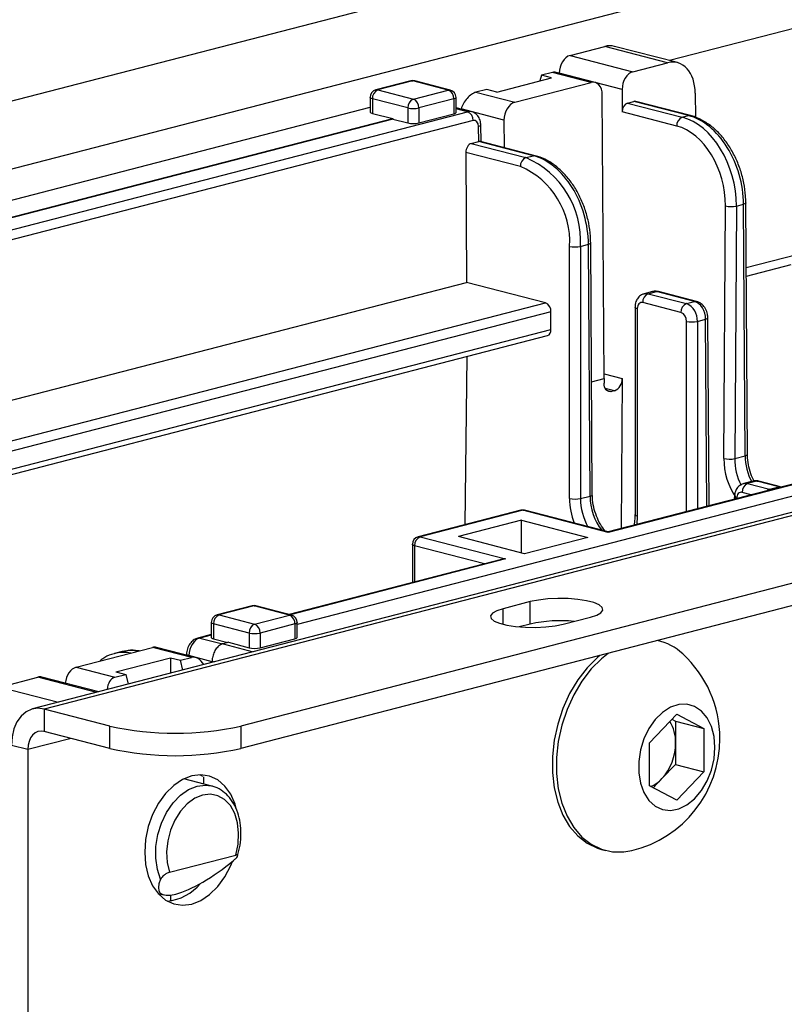
# Model space of a CAD drawing. Extents: x 0 to 4455, y 0 to 3150.
# Drawn here: x 1260 to 1322, y 2407 to 2487 of the extents above; entities that cross this region are included whole.
import ezdxf

# ---------------------------------------------------------------- set-up
doc = ezdxf.new("R2010")
doc.units = 0
doc.header["$LTSCALE"] = 15
doc.layers.get('0').update_dxf_attribs({"linetype": 'CONTINUOUS'})

msp = doc.modelspace()

# ---------------------------------------------------------------- linework, layer by layer
at = {"color": 7, "linetype": 'CONTINUOUS'}
for p, q in [((1632.125, 2576.636), (1170.737, 2457.22)), ((1648.034, 2575.264), (1176.041, 2453.103)), ((1732.832, 2553.081), (1260.838, 2430.92)), ((1733.771, 2553.073), (1261.777, 2430.912)), ((1739.074, 2548.955), (1277.687, 2429.54)), ((1739.074, 2547.144), (1277.687, 2427.729)), ((1530.039, 2539.729), (1312.366, 2483.391)), ((1304.335, 2483.807), (1307.143, 2484.533)), ((1312.225, 2483.218), (1307.143, 2484.533)), ((1313.01, 2483.225), (1307.927, 2484.54)), ((1304.335, 2483.807), (1309.417, 2482.491)), ((1309.417, 2482.491), (1312.225, 2483.218)), ((1302.017, 2482.2), (1301.886, 2481.743)), ((1302.9, 2482.429), (1302.017, 2482.2)), ((1302.834, 2481.989), (1302.017, 2482.2)), ((1306.038, 2481.617), (1302.9, 2482.429)), ((1306.352, 2481.619), (1303.193, 2482.437)), ((1303.459, 2482.368), (1303.459, 2482.379)), ((1308.541, 2481.064), (1303.459, 2482.379)), ((1291.446, 2481.752), (1288.618, 2481.02)), ((1291.603, 2481.751), (1288.775, 2481.019)), ((1294.476, 2481.007), (1291.603, 2481.751)), ((1294.632, 2481.008), (1291.76, 2481.752)), ((1298.414, 2480.845), (1302.834, 2481.989)), ((1299.851, 2480.015), (1306.038, 2481.617)), ((1288.775, 2481.019), (1291.647, 2480.275)), ((1291.647, 2480.275), (1294.476, 2481.007)), ((1297.597, 2481.056), (1296.713, 2480.827)), ((1296.713, 2480.827), (1299.851, 2480.015)), ((1298.414, 2480.845), (1297.597, 2481.056)), ((1307.076, 2457.658), (1306.93, 2480.636)), ((1308.541, 2481.064), (1308.541, 2479.241)), ((1314.454, 2480.766), (1314.467, 2478.819)), ((1288.15, 2480.415), (1288.15, 2479.217)), ((1291.205, 2479.557), (1288.333, 2480.3)), ((1288.333, 2480.3), (1288.333, 2479.106)), ((1294.918, 2480.289), (1292.089, 2479.557)), ((1294.918, 2480.289), (1294.918, 2479.082)), ((1295.101, 2479.196), (1295.101, 2480.403)), ((1308.979, 2479.955), (1309.492, 2480.088)), ((1308.979, 2479.955), (1313.399, 2478.811)), ((1313.912, 2478.944), (1309.492, 2480.088)), ((1314.068, 2478.945), (1309.649, 2480.089)), ((1205.569, 2458.244), (1288.15, 2479.618)), ((1235.947, 2463.702), (1296.034, 2479.254)), ((1288.333, 2479.106), (1289.99, 2478.697)), ((1291.205, 2479.557), (1291.205, 2478.35)), ((1292.089, 2479.557), (1292.089, 2478.35)), ((1292.089, 2478.35), (1294.918, 2479.082)), ((1296.347, 2479.257), (1295.101, 2479.58)), ((1296.034, 2479.254), (1295.101, 2479.496)), ((1298.975, 2478.577), (1295.508, 2479.475)), ((1295.508, 2479.475), (1295.508, 2479.474)), ((1312.957, 2478.098), (1308.541, 2479.241)), ((1313.399, 2478.811), (1313.912, 2478.944)), ((1206.591, 2457.112), (1289.99, 2478.697)), ((1289.99, 2478.664), (1206.591, 2457.079)), ((1296.476, 2478.541), (1237.626, 2463.31)), ((1289.99, 2478.697), (1289.99, 2478.664)), ((1289.99, 2478.664), (1291.205, 2478.35)), ((1297.122, 2476.834), (1297.105, 2478.173)), ((1298.975, 2478.577), (1298.989, 2476.351)), ((1296.937, 2476.838), (1296.922, 2478.056)), ((1296.331, 2476.681), (1296.937, 2476.838)), ((1296.331, 2476.681), (1300.75, 2475.538)), ((1301.36, 2475.696), (1296.941, 2476.839)), ((1301.517, 2475.697), (1297.068, 2476.848)), ((1295.893, 2475.962), (1295.96, 2465.441)), ((1300.308, 2474.82), (1295.893, 2475.962)), ((1300.75, 2475.538), (1301.36, 2475.696)), ((1317.783, 2471.621), (1318.366, 2471.772)), ((1318.496, 2451.402), (1318.366, 2471.772)), ((1318.679, 2451.52), (1318.549, 2471.89)), ((1316.769, 2451.189), (1316.899, 2471.627)), ((1317.783, 2471.621), (1317.653, 2451.183)), ((1306.128, 2448.271), (1305.998, 2468.642)), ((1304.286, 2447.952), (1304.286, 2468.357)), ((1305.17, 2468.357), (1305.815, 2468.524)), ((1305.17, 2468.357), (1305.17, 2447.952)), ((1305.945, 2448.153), (1305.815, 2468.524)), ((1322.676, 2467.674), (1318.583, 2466.615)), ((1322.204, 2466.866), (1318.587, 2465.929)), ((1246.137, 2452.546), (1295.96, 2465.441)), ((1302.341, 2463.79), (1295.96, 2465.441)), ((1311.001, 2464.699), (1310.337, 2464.527)), ((1310.65, 2464.525), (1311.314, 2464.696)), ((1314.408, 2463.896), (1311.314, 2464.696)), ((1314.564, 2463.897), (1311.471, 2464.698)), ((1247.533, 2449.605), (1302.341, 2463.79)), ((1313.302, 2463.006), (1310.208, 2463.806)), ((1310.65, 2464.525), (1313.743, 2463.724)), ((1313.743, 2463.724), (1314.408, 2463.896)), ((1302.783, 2463.072), (1247.614, 2448.793)), ((1302.783, 2461.623), (1302.783, 2463.072)), ((1309.583, 2463.431), (1309.583, 2446.649)), ((1309.766, 2463.317), (1309.766, 2446.534)), ((1313.743, 2446.893), (1313.743, 2462.288)), ((1314.627, 2462.288), (1315.295, 2462.461)), ((1314.627, 2462.288), (1314.627, 2447.121)), ((1315.392, 2447.319), (1315.295, 2462.461)), ((1315.576, 2447.367), (1315.478, 2462.579)), ((1247.41, 2447.291), (1302.783, 2461.623)), ((1247.437, 2446.882), (1302.498, 2461.132)), ((1363.809, 2459.851), (1307.4, 2445.251)), ((1363.809, 2459.809), (1307.4, 2445.209)), ((1365.208, 2459.229), (1282.251, 2437.758)), ((1295.985, 2459.447), (1295.811, 2445.826)), ((1306.07, 2457.398), (1307.076, 2457.658)), ((1307.074, 2458.045), (1308.539, 2457.666)), ((1307.076, 2457.658), (1307.076, 2457.295)), ((1308.539, 2457.666), (1308.461, 2445.525)), ((1307.92, 2456.668), (1307.176, 2456.861)), ((1307.285, 2456.716), (1307.695, 2456.61)), ((1307.92, 2456.668), (1307.695, 2456.61)), ((1317.653, 2451.183), (1318.496, 2451.402)), ((1319.129, 2449.358), (1318.38, 2449.164)), ((1319.442, 2449.355), (1318.693, 2449.161)), ((1318.693, 2449.161), (1320.461, 2448.704)), ((1321.21, 2448.898), (1319.442, 2449.355)), ((1321.366, 2448.899), (1319.599, 2449.356)), ((1320.461, 2448.704), (1321.21, 2448.898)), ((1320.461, 2448.704), (1320.58, 2448.662)), ((1305.17, 2447.952), (1305.945, 2448.153)), ((1317.626, 2448.068), (1317.626, 2447.898)), ((1317.809, 2447.954), (1317.809, 2447.945)), ((1318.993, 2448.251), (1318.251, 2448.443)), ((1300.338, 2446.998), (1292.037, 2444.849)), ((1300.495, 2446.996), (1292.193, 2444.848)), ((1307.4, 2445.209), (1300.495, 2446.996)), ((1307.4, 2445.251), (1300.651, 2446.998)), ((1309.766, 2446.534), (1309.718, 2445.851)), ((1300.406, 2446.195), (1295.287, 2444.87)), ((1300.406, 2446.195), (1305.77, 2444.807)), ((1300.406, 2443.545), (1300.406, 2446.195)), ((1292.193, 2444.848), (1299.099, 2443.06)), ((1300.65, 2443.482), (1295.287, 2444.87)), ((1305.77, 2444.807), (1300.65, 2443.482)), ((1307.4, 2445.251), (1307.4, 2445.209)), ((1291.568, 2444.244), (1291.568, 2441.153)), ((1297.409, 2442.665), (1291.751, 2444.129)), ((1291.751, 2444.129), (1291.751, 2441.201)), ((1299.099, 2443.06), (1281.666, 2438.549)), ((1298.785, 2443.021), (1281.585, 2438.569)), ((1278.597, 2439.262), (1275.768, 2438.53)), ((1278.753, 2439.261), (1275.925, 2438.529)), ((1281.626, 2438.517), (1278.753, 2439.261)), ((1281.783, 2438.518), (1278.91, 2439.262)), ((1301.11, 2439.605), (1298.901, 2439.033)), ((1301.11, 2437.794), (1301.11, 2439.605)), ((1275.925, 2438.529), (1278.798, 2437.785)), ((1278.798, 2437.785), (1281.626, 2438.517)), ((1298.901, 2437.775), (1298.901, 2439.033)), ((1303.762, 2437.775), (1305.972, 2438.347)), ((1275.3, 2437.925), (1275.3, 2436.717)), ((1278.356, 2437.067), (1275.483, 2437.81)), ((1275.483, 2437.81), (1275.483, 2436.603)), ((1282.068, 2437.799), (1279.24, 2437.067)), ((1282.068, 2437.799), (1282.068, 2436.599)), ((1282.251, 2436.715), (1282.251, 2437.913)), ((1301.11, 2437.794), (1300.216, 2437.563)), ((1275.3, 2436.943), (1274.21, 2436.661)), ((1275.3, 2436.901), (1274.367, 2436.659)), ((1278.356, 2437.067), (1278.356, 2435.873)), ((1279.24, 2437.067), (1279.24, 2435.867)), ((1264.362, 2434.297), (1270.55, 2435.898)), ((1273.687, 2435.086), (1270.55, 2435.898)), ((1274.021, 2435.083), (1270.862, 2435.901)), ((1274.367, 2436.659), (1276.197, 2436.185)), ((1275.483, 2436.603), (1276.635, 2436.305)), ((1276.699, 2436.321), (1276.249, 2436.205)), ((1276.249, 2436.205), (1278.696, 2435.542)), ((1276.699, 2436.321), (1278.356, 2435.873)), ((1279.24, 2435.867), (1282.068, 2436.599)), ((1311.593, 2436.404), (1311.401, 2436.454)), ((1268.084, 2435.56), (1267.472, 2435.401)), ((1273.296, 2435.352), (1273.295, 2435.271)), ((1273.479, 2435.235), (1273.479, 2435.224)), ((1275.365, 2434.746), (1273.479, 2435.235)), ((1264.362, 2434.297), (1267.5, 2433.485)), ((1267.567, 2433.925), (1271.986, 2435.069)), ((1271.986, 2435.069), (1272.803, 2434.857)), ((1271.986, 2435.069), (1271.986, 2433.806)), ((1272.803, 2434.857), (1273.687, 2435.086)), ((1273, 2434.068), (1272.803, 2434.857)), ((1275.365, 2434.779), (1275.365, 2434.68)), ((1275.365, 2434.779), (1275.552, 2434.729)), ((1258.175, 2432.695), (1261.269, 2433.496)), ((1266.029, 2432.264), (1261.269, 2433.496)), ((1266.191, 2432.306), (1261.581, 2433.499)), ((1267.5, 2433.485), (1268.384, 2433.713)), ((1267.567, 2433.925), (1268.384, 2433.713)), ((1268.384, 2433.713), (1268.581, 2432.924)), ((1258.175, 2432.695), (1262.935, 2431.463)), ((1267.081, 2429.54), (1261.777, 2430.912)), ((1261.777, 2430.912), (1261.777, 2429.101)), ((1310.745, 2428.185), (1312.954, 2430.499)), ((1312.954, 2430.499), (1315.164, 2429.329)), ((1267.081, 2427.729), (1267.081, 2429.54)), ((1277.687, 2429.54), (1277.687, 2427.729)), ((1312.559, 2430.086), (1312.866, 2429.923)), ((1312.866, 2429.923), (1315.164, 2429.329)), ((1312.866, 2429.923), (1312.866, 2428.181)), ((1267.081, 2427.729), (1261.777, 2429.101)), ((1315.164, 2429.329), (1315.164, 2425.843)), ((1260.452, 2427.633), (1259.126, 2427.976)), ((1263.95, 2428.539), (1260.452, 2427.633)), ((1310.745, 2424.699), (1310.745, 2428.185)), ((1312.866, 2428.181), (1312.866, 2426.438)), ((1260.452, 2427.633), (1260.452, 2378.733)), ((1312.866, 2426.438), (1311.761, 2425.281)), ((1312.866, 2426.438), (1315.164, 2425.843)), ((1315.164, 2425.843), (1312.954, 2423.528)), ((1275.342, 2424.682), (1273.069, 2425.27)), ((1274.687, 2424.852), (1274.691, 2425.433)), ((1311.761, 2425.281), (1311.051, 2424.537)), ((1312.954, 2423.528), (1310.745, 2424.699)), ((1306.873, 2419.55), (1307.209, 2419.463)), ((1271.913, 2417.706), (1277.275, 2419.094)), ((1270.982, 2415.998), (1271.448, 2415.877)), ((1271.986, 2415.858), (1271.986, 2415.396))]:
    msp.add_line(p, q, dxfattribs=at)
at = {"color": 7, "linetype": 'CONTINUOUS', "flags": 128}
for points in [[(1291.446, 2481.752), (1291.517, 2481.761), (1291.603, 2481.751)], [(1291.76, 2481.752), (1291.689, 2481.761), (1291.603, 2481.751)], [(1288.775, 2481.019), (1288.688, 2481.029), (1288.618, 2481.02)], [(1294.632, 2481.008), (1294.562, 2481.018), (1294.476, 2481.007)], [(1288.333, 2480.3), (1288.255, 2480.325), (1288.197, 2480.353), (1288.162, 2480.383), (1288.15, 2480.415)], [(1295.101, 2480.403), (1295.089, 2480.372), (1295.053, 2480.341), (1294.995, 2480.314), (1294.918, 2480.289)], [(1294.918, 2479.082), (1294.995, 2479.106), (1295.053, 2479.134), (1295.089, 2479.164), (1295.101, 2479.196)], [(1314.068, 2478.945), (1313.997, 2478.955), (1313.912, 2478.944)], [(1297.105, 2478.173), (1297.105, 2478.173), (1297.093, 2478.141), (1297.057, 2478.11), (1296.999, 2478.082), (1296.922, 2478.056)], [(1301.36, 2475.696), (1301.446, 2475.706), (1301.517, 2475.697)], [(1318.549, 2471.89), (1318.549, 2471.89), (1318.537, 2471.858), (1318.501, 2471.827), (1318.443, 2471.798), (1318.366, 2471.772)], [(1305.815, 2468.524), (1305.892, 2468.549), (1305.95, 2468.578), (1305.986, 2468.609), (1305.998, 2468.642), (1305.998, 2468.642)], [(1311.314, 2464.696), (1311.4, 2464.707), (1311.471, 2464.698)], [(1310.208, 2463.806), (1310.122, 2463.817), (1310.039, 2463.804), (1309.962, 2463.768), (1309.895, 2463.71), (1309.841, 2463.633), (1309.8, 2463.539), (1309.775, 2463.433), (1309.766, 2463.317)], [(1310.346, 2464.53), (1310.477, 2464.546), (1310.65, 2464.525)], [(1314.408, 2463.896), (1314.493, 2463.906), (1314.564, 2463.897)], [(1309.766, 2463.317), (1309.688, 2463.342), (1309.631, 2463.37), (1309.595, 2463.4), (1309.583, 2463.431), (1309.583, 2463.432)], [(1315.295, 2462.461), (1315.373, 2462.486), (1315.431, 2462.515), (1315.466, 2462.546), (1315.478, 2462.579), (1315.478, 2462.579)], [(1307.695, 2456.61), (1307.574, 2456.595), (1307.458, 2456.613), (1307.351, 2456.664), (1307.258, 2456.744), (1307.181, 2456.853), (1307.124, 2456.984), (1307.088, 2457.133), (1307.076, 2457.295)], [(1318.679, 2451.52), (1318.679, 2451.52), (1318.667, 2451.487), (1318.632, 2451.456), (1318.574, 2451.427), (1318.496, 2451.402)], [(1318.389, 2449.166), (1318.521, 2449.183), (1318.693, 2449.161)], [(1319.442, 2449.355), (1319.528, 2449.366), (1319.599, 2449.356)], [(1321.21, 2448.898), (1321.296, 2448.908), (1321.367, 2448.899)], [(1305.945, 2448.153), (1306.023, 2448.179), (1306.08, 2448.208), (1306.116, 2448.239), (1306.128, 2448.271), (1306.128, 2448.271)], [(1317.809, 2447.954), (1317.732, 2447.978), (1317.674, 2448.006), (1317.638, 2448.037), (1317.626, 2448.068), (1317.626, 2448.068)], [(1318.251, 2448.443), (1318.165, 2448.454), (1318.082, 2448.441), (1318.006, 2448.405), (1317.939, 2448.347), (1317.884, 2448.27), (1317.843, 2448.176), (1317.818, 2448.069), (1317.809, 2447.954)], [(1300.495, 2446.996), (1300.409, 2447.007), (1300.338, 2446.998)], [(1300.495, 2446.996), (1300.581, 2447.007), (1300.651, 2446.998)], [(1309.766, 2446.534), (1309.688, 2446.559), (1309.631, 2446.587), (1309.595, 2446.617), (1309.583, 2446.649)], [(1292.193, 2444.848), (1292.107, 2444.858), (1292.037, 2444.849)], [(1291.751, 2444.129), (1291.673, 2444.154), (1291.616, 2444.182), (1291.58, 2444.212), (1291.568, 2444.244)], [(1278.753, 2439.261), (1278.667, 2439.271), (1278.597, 2439.262)], [(1278.753, 2439.261), (1278.84, 2439.271), (1278.91, 2439.262)], [(1305.972, 2438.347), (1306.483, 2438.516), (1306.823, 2438.712), (1306.972, 2438.923), (1306.922, 2439.137), (1306.676, 2439.341), (1306.247, 2439.525), (1305.661, 2439.677), (1304.952, 2439.788), (1304.161, 2439.851), (1303.333, 2439.864), (1302.518, 2439.826), (1301.763, 2439.738), (1301.11, 2439.605)], [(1275.768, 2438.53), (1275.839, 2438.539), (1275.925, 2438.529)], [(1281.626, 2438.517), (1281.712, 2438.528), (1281.783, 2438.518)], [(1298.901, 2439.033), (1298.389, 2438.865), (1298.049, 2438.669), (1297.9, 2438.458), (1297.95, 2438.244), (1298.197, 2438.039), (1298.625, 2437.856), (1299.211, 2437.704), (1299.92, 2437.593), (1300.712, 2437.529), (1301.539, 2437.516), (1302.354, 2437.555), (1303.11, 2437.643), (1303.762, 2437.775)], [(1275.483, 2437.81), (1275.405, 2437.835), (1275.348, 2437.863), (1275.312, 2437.893), (1275.3, 2437.925)], [(1282.251, 2437.913), (1282.239, 2437.882), (1282.203, 2437.851), (1282.146, 2437.823), (1282.068, 2437.799)], [(1275.3, 2436.717), (1275.312, 2436.686), (1275.348, 2436.655), (1275.405, 2436.628), (1275.483, 2436.603)], [(1274.367, 2436.659), (1274.281, 2436.67), (1274.21, 2436.66)], [(1269.402, 2435.601), (1268.788, 2435.653), (1268.084, 2435.56)], [(1273.479, 2435.235), (1273.401, 2435.26), (1273.344, 2435.289), (1273.308, 2435.319), (1273.296, 2435.351), (1273.296, 2435.352)], [(1306.734, 2435.247), (1306.534, 2435.078), (1305.702, 2434.244), (1304.949, 2433.265), (1304.292, 2432.163), (1303.747, 2430.963), (1303.327, 2429.695), (1303.041, 2428.387), (1302.896, 2427.071), (1302.896, 2425.777), (1303.041, 2424.535), (1303.327, 2423.376), (1303.747, 2422.325), (1304.292, 2421.408), (1304.949, 2420.645), (1305.702, 2420.056), (1306.534, 2419.653), (1306.873, 2419.55)], [(1307.412, 2435.422), (1306.87, 2434.991), (1306.038, 2434.157), (1305.285, 2433.178), (1304.628, 2432.076), (1304.083, 2430.876), (1303.662, 2429.608), (1303.377, 2428.3), (1303.232, 2426.984), (1303.232, 2425.69), (1303.377, 2424.449), (1303.662, 2423.289), (1304.083, 2422.238), (1304.628, 2421.321), (1305.285, 2420.558), (1306.038, 2419.969), (1306.87, 2419.566), (1307.762, 2419.36), (1308.691, 2419.354), (1309.32, 2419.462)], [(1316.048, 2427.815), (1315.976, 2428.704), (1315.762, 2429.515), (1315.417, 2430.209), (1314.957, 2430.753), (1314.403, 2431.123), (1313.782, 2431.3), (1313.122, 2431.277), (1312.454, 2431.055), (1311.809, 2430.643), (1311.218, 2430.062), (1310.708, 2429.339), (1310.303, 2428.507), (1310.023, 2427.605), (1309.879, 2426.675), (1309.879, 2425.761), (1310.023, 2424.906), (1310.303, 2424.149), (1310.708, 2423.526), (1311.218, 2423.067), (1311.809, 2422.792), (1312.454, 2422.714), (1313.122, 2422.838), (1313.782, 2423.156), (1314.403, 2423.655), (1314.957, 2424.311), (1315.417, 2425.094), (1315.762, 2425.966), (1315.976, 2426.887), (1316.048, 2427.815)], [(1261.777, 2430.912), (1261.26, 2430.977), (1260.763, 2430.899), (1260.304, 2430.683), (1259.902, 2430.337), (1259.573, 2429.873), (1259.328, 2429.31), (1259.177, 2428.67), (1259.126, 2427.976)], [(1261.777, 2429.101), (1261.519, 2429.133), (1261.27, 2429.095), (1261.041, 2428.987), (1260.84, 2428.813), (1260.675, 2428.582), (1260.553, 2428.3), (1260.477, 2427.98), (1260.452, 2427.633)], [(1277.317, 2422.889), (1277.221, 2423.214), (1276.87, 2424.021), (1276.397, 2424.686), (1275.821, 2425.182), (1275.164, 2425.492), (1274.451, 2425.603), (1273.71, 2425.511), (1272.968, 2425.219), (1272.255, 2424.739), (1271.598, 2424.089), (1271.022, 2423.294), (1270.55, 2422.385), (1270.198, 2421.397), (1269.982, 2420.367), (1269.909, 2419.335), (1269.982, 2418.341), (1270.198, 2417.423), (1270.55, 2416.616), (1271.022, 2415.952), (1271.598, 2415.455), (1272.255, 2415.146), (1272.968, 2415.035), (1273.71, 2415.127), (1274.451, 2415.419), (1275.164, 2415.899), (1275.821, 2416.548), (1276.397, 2417.343), (1276.87, 2418.252), (1277.003, 2418.58)], [(1274.37, 2425.603), (1274.496, 2425.525), (1274.594, 2425.458)], [(1271.198, 2417.135), (1270.933, 2417.941), (1270.805, 2418.838), (1270.819, 2419.788), (1270.975, 2420.751), (1271.266, 2421.685), (1271.68, 2422.551), (1272.2, 2423.312), (1272.802, 2423.936), (1273.462, 2424.396), (1274.152, 2424.672), (1274.841, 2424.753), (1275.323, 2424.687)], [(1277.275, 2419.094), (1277.461, 2419.977), (1277.509, 2420.86), (1277.417, 2421.7), (1277.19, 2422.457), (1276.838, 2423.095), (1276.379, 2423.582), (1275.834, 2423.897), (1275.229, 2424.022), (1274.594, 2423.954), (1273.959, 2423.694), (1273.354, 2423.255), (1272.809, 2422.658), (1272.349, 2421.933), (1271.997, 2421.113), (1271.77, 2420.238), (1271.679, 2419.351), (1271.727, 2418.493), (1271.913, 2417.706)]]:
    msp.add_lwpolyline(points, dxfattribs=at)
at = {"color": 7, "linetype": 'CONTINUOUS'}
for centre, radius, start, end in [((1291.603, 2481.147), 0.625, 75.48918, 104.51082), ((1288.775, 2480.415), 0.625, 104.51082, 180), ((1289.064, 2480.345), 0.733, 113.25501, 183.52509), ((1294.186, 2480.334), 0.733, 356.47491, 66.74499), ((1294.476, 2480.403), 0.625, 0, 75.48918), ((1291.936, 2479.602), 0.733, 113.25501, 183.52509), ((1291.358, 2479.602), 0.733, 356.47491, 66.74499), ((1291.647, 2481.537), 2.029, 257.4196, 282.5804), ((1295.746, 2478.582), 0.731, 356.808, 66.78753), ((1291.647, 2480.33), 2.029, 257.4196, 282.5804), ((1313.687, 2478.139), 0.731, 113.21247, 183.192), ((1301.04, 2474.865), 0.733, 113.25501, 183.52509), ((1297.858, 2468.807), 7.326, 356.47491, 66.74499), ((1297.705, 2468.762), 6.593, 356.47491, 66.74499), ((1317.353, 2473.652), 2.076, 257.36442, 281.95201), ((1304.728, 2470.337), 2.029, 257.4196, 282.5804), ((1302.052, 2463.117), 0.733, 356.47491, 66.74499), ((1310.939, 2463.851), 0.733, 113.25501, 183.52509), ((1314.033, 2463.051), 0.733, 113.25501, 183.52509), ((1313.012, 2462.333), 0.733, 356.47491, 66.74499), ((1313.165, 2462.378), 1.465, 356.47491, 66.74499), ((1314.185, 2464.268), 2.029, 257.4196, 282.5804), ((1302.342, 2461.551), 0.447, 290.42385, 9.21846), ((1307.517, 2457.609), 1.024, 293.21247, 3.192), ((1317.223, 2453.214), 2.076, 257.36442, 281.95201), ((1318.982, 2448.488), 0.733, 113.25501, 183.52509), ((1320.595, 2448.244), 0.479, 106.28886, 135.99033), ((1304.728, 2449.933), 2.029, 257.4196, 282.5804), ((1309.875, 2447.978), 5.589, 180.2636, 201.17824), ((1309.83, 2447.97), 4.66, 180.20935, 209.55059), ((1300.495, 2446.392), 0.625, 75.48918, 104.51082), ((1292.193, 2444.244), 0.625, 104.51082, 180), ((1292.482, 2444.174), 0.733, 113.25501, 183.52509), ((1278.753, 2438.657), 0.625, 75.48918, 104.51082), ((1275.925, 2437.925), 0.625, 104.51082, 180), ((1276.214, 2437.855), 0.733, 113.25501, 183.52509), ((1281.337, 2437.844), 0.733, 356.47491, 66.74499), ((1281.626, 2437.913), 0.625, 0, 75.48918), ((1279.087, 2437.112), 0.733, 113.25501, 183.52509), ((1278.508, 2437.112), 0.733, 356.47491, 66.74499), ((1303.545, 2426.855), 11.207, 84.30956, 102.54789), ((1278.798, 2439.047), 2.029, 257.4196, 282.5804), ((1310.5, 2432.249), 4.296, 46.81436, 78.04444), ((1307.138, 2428.519), 9.317, 0, 47.42991), ((1272.384, 2453.128), 24.177, 257.32901, 282.67099), ((1309.799, 2428.285), 3.069, 358.04255, 32.11631), ((1307.138, 2428.519), 9.317, 283.54845, 0), ((1308.567, 2428.158), 4.298, 317.98353, 0.30529), ((1272.384, 2451.317), 24.177, 257.32901, 282.67099), ((1309.94, 2426.947), 2.468, 291.40518, 317.55055), ((1271.431, 2419.193), 3.826, 274.38975, 321.43711)]:
    msp.add_arc(centre, radius, start, end, dxfattribs=at)
for centre, major_axis, ratio, start_param, end_param in [((1307.162, 2481.51), (0.749, 3.034), 0.685225, 6.275485, 6.637704), ((1304.343, 2482.597), (0.3, 1.214), 0.685225, 0.354518, 1.916588), ((1312.245, 2480.195), (0.749, 3.034), 0.685225, 5.066907, 6.637704), ((1302.579, 2481.305), (0.74, 1.075), 0.539895, 0.194285, 0.556503), ((1309.425, 2481.282), (0.3, 1.214), 0.685225, 0.354518, 1.916588), ((1306.046, 2480.407), (0.3, 1.214), 0.685225, 5.066907, 6.637704), ((1296.392, 2479.703), (0.74, 1.075), 0.539895, 0.556503, 2.1273), ((1299.859, 2478.806), (0.3, 1.214), 0.685225, 0.354518, 1.925315), ((1308.983, 2479.35), (0.15, 0.607), 0.685225, 0.354518, 1.916588), ((1309.496, 2479.483), (0.15, 0.607), 0.685225, 6.275485, 6.637704), ((1288.775, 2479.221), (0.625, 0.004), 0.252849, 3.139983, 3.925381), ((1296.038, 2478.046), (0.306, 1.212), 0.684131, 0.009033, 0.358385), ((1313.946, 2472.916), (-1.627, 6.035), 0.680943, 4.343359, 5.914156), ((1296.48, 2477.937), (0.15, 0.607), 0.685225, 5.075634, 6.637704), ((1313.364, 2472.765), (-1.505, 6.066), 0.685008, 4.357095, 5.927891), ((1312.922, 2472.656), (-1.348, 5.461), 0.685225, 4.357871, 5.928667), ((1296.335, 2476.077), (0.15, 0.607), 0.685225, 0.354518, 1.925315), ((1296.495, 2476.953), (0.625, 0), 0.258799, 5.497825, 5.506476), ((1296.503, 2476.349), (0.605, 0.475), 0.277489, 0.208899, 0.571117), ((1301.395, 2469.667), (-1.627, 6.035), 0.680943, 4.343359, 5.914156), ((1311.318, 2463.49), (-0.32, 1.208), 0.681872, 5.917169, 6.279387), ((1314.411, 2462.689), (-0.32, 1.208), 0.681872, 4.346373, 5.917169), ((1319.509, 2450.479), (-0.929, 3.762), 0.685225, 1.216278, 2.098152), ((1319.951, 2450.589), (-0.772, 3.157), 0.68564, 1.217774, 1.908992), ((1320.794, 2450.807), (-0.856, 3.135), 0.680256, 1.199579, 1.883225), ((1319.446, 2448.149), (-0.32, 1.208), 0.681872, 5.917169, 6.279387), ((1321.214, 2447.691), (-0.32, 1.208), 0.681872, 5.78221, 5.917169), ((1308.243, 2447.558), (-0.856, 3.135), 0.680256, 1.199579, 2.139847), ((1299.099, 2442.457), (0.884, 0), 0.683013, 1.570796, 1.933014), ((1281.626, 2436.719), (0.625, -0.004), 0.264769, 5.499484, 6.284882), ((1270.542, 2434.693), (0.327, 1.207), 0.680709, 0.007561, 0.369779), ((1274.363, 2435.453), (0.32, 1.208), 0.681872, 0.366016, 1.928086), ((1269.005, 2429.342), (-1.505, 6.066), 0.685008, 5.984195, 6.300164), ((1274.009, 2433.795), (-0.311, 1.293), 0.686312, 5.123338, 6.294842), ((1278.798, 2435.987), (0.625, -0.004), 0.264769, 3.928688, 5.499484), ((1264.355, 2433.091), (0.327, 1.207), 0.680709, 0.369779, 1.820953), ((1261.261, 2432.291), (0.327, 1.207), 0.680709, 0.007561, 0.369779), ((1267.822, 2432.194), (-0.311, 1.293), 0.686312, 0.011657, 1.183161), ((1275.722, 2419.677), (4.595, 3.606), 0.283656, 2.642525, 4.791651)]:
    msp.add_ellipse(centre, major_axis=major_axis, ratio=ratio, start_param=start_param, end_param=end_param, dxfattribs=at)
for points, knots in [([(1297.105, 2478.173), (1297.098, 2478.27), (1297.08, 2478.509), (1296.937, 2478.852), (1296.671, 2479.119), (1296.448, 2479.256), (1296.33, 2479.261), (1296.329, 2479.261)], [0, 0, 0, 0, 0.19678, 0.487621, 0.749858, 0.998184, 1, 1, 1, 1]), ([(1318.549, 2471.89), (1318.544, 2472.074), (1318.53, 2472.6), (1318.406, 2473.483), (1318.14, 2474.51), (1317.754, 2475.494), (1317.259, 2476.406), (1316.667, 2477.22), (1315.993, 2477.914), (1315.253, 2478.462), (1314.6, 2478.789), (1314.199, 2478.907), (1314.068, 2478.945)], [0, 0, 0, 0, 0.059016, 0.16939, 0.27982, 0.390343, 0.501034, 0.611992, 0.723263, 0.834724, 0.945866, 1, 1, 1, 1]), ([(1305.998, 2468.642), (1305.993, 2468.825), (1305.979, 2469.352), (1305.855, 2470.234), (1305.589, 2471.261), (1305.202, 2472.245), (1304.708, 2473.157), (1304.116, 2473.972), (1303.442, 2474.666), (1302.702, 2475.214), (1302.049, 2475.541), (1301.648, 2475.658), (1301.517, 2475.697)], [0, 0, 0, 0, 0.059016, 0.16939, 0.27982, 0.390343, 0.501034, 0.611992, 0.723263, 0.834724, 0.945866, 1, 1, 1, 1]), ([(1311.471, 2464.698), (1311.353, 2464.722), (1311.189, 2464.756), (1311.037, 2464.695), (1310.995, 2464.678)], [0, 0, 0, 0, 0.719261, 1, 1, 1, 1]), ([(1310.353, 2464.514), (1310.264, 2464.491), (1310.061, 2464.438), (1309.819, 2464.205), (1309.623, 2463.866), (1309.597, 2463.588), (1309.583, 2463.431)], [0, 0, 0, 0, 0.191399, 0.436933, 0.684874, 1, 1, 1, 1]), ([(1315.478, 2462.579), (1315.472, 2462.673), (1315.456, 2462.926), (1315.308, 2463.316), (1315.033, 2463.666), (1314.762, 2463.839), (1314.599, 2463.887), (1314.564, 2463.897)], [0, 0, 0, 0, 0.162826, 0.435558, 0.69364, 0.93408, 1, 1, 1, 1]), ([(1319.212, 2449.367), (1319.143, 2449.503), (1318.963, 2449.857), (1318.781, 2450.503), (1318.69, 2451.095), (1318.681, 2451.429), (1318.679, 2451.52)], [0, 0, 0, 0, 0.206518, 0.540529, 0.874453, 1, 1, 1, 1]), ([(1318.396, 2449.151), (1318.307, 2449.128), (1318.104, 2449.075), (1317.862, 2448.842), (1317.666, 2448.503), (1317.641, 2448.224), (1317.626, 2448.068)], [0, 0, 0, 0, 0.191399, 0.436933, 0.684874, 1, 1, 1, 1]), ([(1319.599, 2449.356), (1319.481, 2449.381), (1319.317, 2449.415), (1319.165, 2449.354), (1319.123, 2449.337)], [0, 0, 0, 0, 0.719261, 1, 1, 1, 1]), ([(1307.168, 2445.311), (1307.034, 2445.489), (1306.763, 2445.851), (1306.448, 2446.524), (1306.227, 2447.252), (1306.139, 2447.847), (1306.13, 2448.18), (1306.128, 2448.271)], [0, 0, 0, 0, 0.222698, 0.452705, 0.683085, 0.913405, 1, 1, 1, 1]), ([(1309.583, 2446.649), (1309.581, 2446.526), (1309.576, 2446.224), (1309.517, 2445.952), (1309.482, 2445.79)], [0, 0, 0, 0, 0.403722, 1, 1, 1, 1]), ([(1274.21, 2436.661), (1274.108, 2436.623), (1273.889, 2436.544), (1273.607, 2436.281), (1273.388, 2435.913), (1273.304, 2435.577), (1273.297, 2435.389), (1273.296, 2435.352)], [0, 0, 0, 0, 0.195313, 0.42081, 0.672826, 0.934492, 1, 1, 1, 1]), ([(1276.249, 2436.205), (1276.2, 2436.189), (1276.102, 2436.157), (1275.959, 2436.069), (1275.824, 2435.953), (1275.701, 2435.81), (1275.593, 2435.645), (1275.503, 2435.462), (1275.434, 2435.267), (1275.379, 2435.036), (1275.37, 2434.874), (1275.365, 2434.779)], [0, 0, 0, 0, 0.106448, 0.212895, 0.319343, 0.42579, 0.532237, 0.638684, 0.745132, 0.851579, 1, 1, 1, 1]), ([(1267.431, 2435.371), (1267.358, 2435.357), (1267.037, 2435.292), (1266.641, 2435.095), (1266.358, 2434.86), (1266.277, 2434.792)], [0, 0, 0, 0, 0.171281, 0.761054, 1, 1, 1, 1]), ([(1269.458, 2435.616), (1269.426, 2435.622), (1269.132, 2435.681), (1268.693, 2435.69), (1268.311, 2435.593), (1268.18, 2435.56)], [0, 0, 0, 0, 0.074534, 0.682672, 1, 1, 1, 1]), ([(1277.429, 2419.027), (1277.502, 2419.317), (1277.651, 2419.907), (1277.714, 2420.815), (1277.653, 2421.705), (1277.455, 2422.54), (1277.123, 2423.285), (1276.668, 2423.913), (1276.104, 2424.372), (1275.638, 2424.626), (1275.362, 2424.667), (1275.315, 2424.674)], [0, 0, 0, 0, 0.118839, 0.241575, 0.364714, 0.488406, 0.612512, 0.736095, 0.857624, 0.975878, 1, 1, 1, 1]), ([(1277.105, 2418.664), (1277.178, 2418.726), (1277.301, 2418.834), (1277.408, 2418.967), (1277.443, 2419.05), (1277.428, 2419.097), (1277.37, 2419.113), (1277.306, 2419.1), (1277.275, 2419.094)], [0, 0, 0, 0, 0.274715, 0.471028, 0.624422, 0.750676, 0.877322, 1, 1, 1, 1]), ([(1271.913, 2417.706), (1271.876, 2417.695), (1271.804, 2417.672), (1271.678, 2417.609), (1271.556, 2417.531), (1271.427, 2417.429), (1271.284, 2417.286), (1271.23, 2417.192), (1271.198, 2417.135)], [0, 0, 0, 0, 0.125922, 0.252389, 0.371503, 0.498808, 0.698002, 1, 1, 1, 1])]:
    msp.add_open_spline(points, degree=3, knots=knots, dxfattribs=at)

doc.saveas('drawing.dxf')
